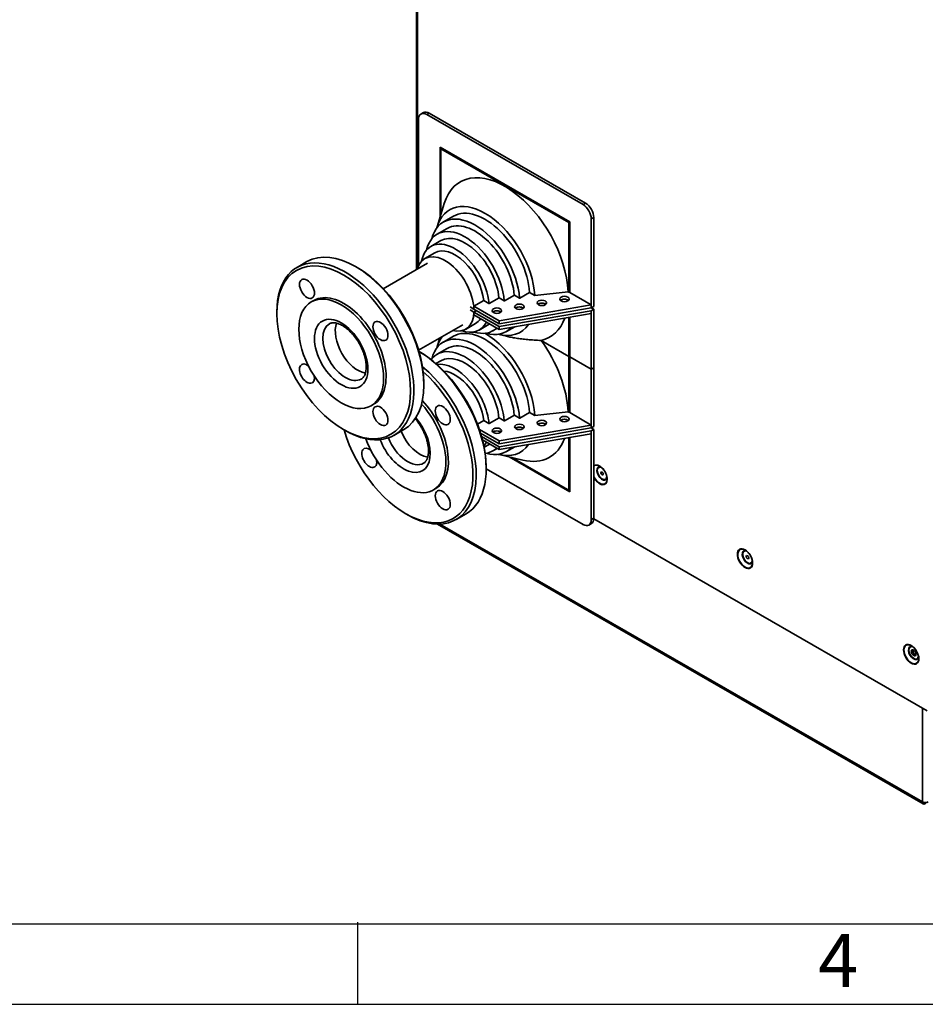
# Paper-space layout 'Sheet_1' of a CAD drawing. Extents: x 12 to 829, y 13 to 581.
# Drawn here: x 472 to 549, y 13 to 97 of the extents above; entities that cross this region are included whole.
import ezdxf

# ---------------------------------------------------------------- set-up
doc = ezdxf.new("R2010")
doc.units = 0
doc.layers.get('0').update_dxf_attribs({"lineweight": 25})
doc.layers.add('Visible Edges(OMA)', color=7, linetype='Continuous', lineweight=35)
doc.layers.add('Visible Tangent Edges(OMA)', color=7, linetype='Continuous', lineweight=35)
doc.styles.add('ROMANS_79-Arial', font='ARIAL.TTF')

# ---------------------------------------------------------------- blocks, each defined once
blk = doc.blocks.new('Borders Citec A1')
at = {"color": 7, "linetype": 'Continuous'}
for p, q in [((18.84, 19.84), (822.16, 19.84)), ((500.8, 20), (500.8, 13)), ((12, 13), (829, 13))]:
    blk.add_line(p, q, dxfattribs=at)
at = {"color": 7, "style": 'ROMANS_79-Arial'}
blk.add_text('4', height=4.5, dxfattribs=at).set_placement((540.003, 14.487))

psp = doc.layouts.new('Sheet_1')

# ---------------------------------------------------------------- linework, layer by layer
at = {"layer": 'Visible Edges(OMA)'}
for p, q in [((505.833, 75.542), (505.833, 182.028)), ((506.41, 88.889), (506.197, 88.767)), ((506.909, 88.84), (520.202, 81.185)), ((505.989, 75.867), (505.989, 88.308)), ((506.696, 88.718), (519.99, 81.063)), ((507.828, 80.005), (507.828, 85.941)), ((507.828, 85.941), (518.859, 79.589)), ((507.899, 85.9), (507.899, 85.818)), ((507.899, 85.818), (507.969, 85.859)), ((518.788, 79.548), (507.899, 85.818)), ((507.899, 85.818), (507.899, 80.236)), ((518.859, 79.588), (507.969, 85.859)), ((507.573, 79.172), (508.18, 81.156)), ((508.961, 80.073), (508.113, 79.584)), ((520.697, 79.838), (520.697, 72.521)), ((520.909, 79.96), (520.909, 72.398)), ((508.43, 79.034), (507.581, 78.545)), ((518.788, 79.548), (518.859, 79.588)), ((518.788, 73.62), (518.788, 79.548)), ((518.859, 79.589), (518.859, 73.58)), ((507.898, 77.995), (507.05, 77.506)), ((507.366, 76.956), (506.518, 76.467)), ((496.498, 76.208), (495.65, 75.719)), ((500.779, 75.708), (500.638, 75.79)), ((502.991, 73.906), (506.748, 76.069)), ((497.08, 72.908), (496.868, 72.786)), ((512.007, 72.639), (512.855, 73.128)), ((512.855, 73.128), (513.289, 72.878)), ((513.304, 72.869), (514.153, 73.358)), ((514.153, 73.358), (514.589, 73.107)), ((514.589, 73.107), (514.602, 73.099)), ((514.602, 73.099), (515.45, 73.588)), ((515.45, 73.588), (515.888, 73.336)), ((515.888, 73.336), (515.899, 73.329)), ((515.899, 73.329), (518.735, 73.651)), ((518.735, 73.651), (518.788, 73.62)), ((518.788, 73.62), (518.859, 73.58)), ((518.859, 73.58), (520.697, 72.521)), ((510.707, 72.165), (510.381, 72.353)), ((510.381, 72.107), (510.707, 71.92)), ((510.594, 72.229), (510.707, 72.164)), ((510.707, 72.164), (510.709, 72.166)), ((510.707, 72.165), (510.709, 72.166)), ((510.709, 72.409), (511.558, 72.898)), ((510.709, 72.409), (512.863, 71.169)), ((510.709, 72.164), (510.709, 72.409)), ((512.863, 70.923), (510.709, 72.164)), ((511.558, 72.898), (511.989, 72.649)), ((511.989, 72.649), (512.007, 72.639)), ((520.697, 72.521), (512.863, 71.169)), ((512.863, 70.923), (520.697, 72.276)), ((513.289, 72.878), (513.304, 72.869)), ((520.696, 72.275), (520.909, 72.153)), ((520.697, 72.521), (520.697, 72.276)), ((520.697, 72.276), (520.909, 72.398)), ((520.909, 72.153), (520.697, 72.03)), ((520.909, 72.153), (520.909, 67.166)), ((493.933, 71.766), (493.933, 71.929)), ((510.92, 72.042), (510.707, 71.92)), ((510.709, 71.918), (510.922, 72.041)), ((510.709, 71.673), (510.709, 71.918)), ((510.709, 71.918), (512.863, 70.678)), ((512.863, 70.433), (510.709, 71.673)), ((520.697, 72.03), (512.863, 70.678)), ((512.863, 70.433), (520.697, 71.785)), ((518.788, 68.143), (518.788, 71.456)), ((518.859, 71.468), (518.859, 68.102)), ((520.697, 72.03), (520.697, 71.785)), ((520.697, 71.785), (520.697, 67.043)), ((506.001, 68.68), (509.757, 70.843)), ((510.835, 70.933), (509.986, 70.445)), ((512, 70.872), (511.152, 70.383)), ((512.687, 70.534), (512.317, 70.321)), ((512.863, 71.169), (512.863, 70.923)), ((512.863, 70.678), (512.863, 70.433)), ((514.177, 70.66), (513.482, 70.26)), ((507.573, 68.953), (507.808, 69.721)), ((508.961, 69.854), (508.113, 69.365)), ((512.855, 70), (513.487, 69.852)), ((508.43, 68.815), (507.581, 68.326)), ((516.432, 69.5), (518.788, 68.143)), ((518.788, 68.143), (516.432, 69.5)), ((506.082, 68.543), (506.033, 68.572)), ((518.788, 68.143), (518.859, 68.184)), ((518.788, 68.143), (518.788, 68.143)), ((518.788, 63.401), (518.788, 68.143)), ((518.859, 68.184), (518.859, 68.184)), ((518.859, 68.102), (518.859, 68.184)), ((518.859, 68.102), (520.697, 67.043)), ((518.859, 68.102), (518.859, 68.102)), ((520.697, 67.043), (518.859, 68.102)), ((518.859, 68.102), (518.859, 63.36)), ((507.898, 67.776), (507.477, 67.533)), ((520.697, 67.043), (520.909, 67.166)), ((520.697, 67.043), (520.697, 62.302)), ((520.697, 67.043), (520.697, 67.043)), ((520.909, 67.166), (520.909, 62.179)), ((506.449, 65.862), (506.449, 65.699)), ((502.17, 64.069), (501.958, 63.947)), ((512.007, 62.42), (512.855, 62.908)), ((512.855, 62.908), (513.289, 62.659)), ((513.304, 62.65), (514.153, 63.138)), ((514.153, 63.138), (514.589, 62.888)), ((514.589, 62.888), (514.602, 62.88)), ((514.602, 62.88), (515.45, 63.369)), ((515.45, 63.369), (515.888, 63.117)), ((515.888, 63.117), (515.899, 63.11)), ((515.899, 63.11), (518.735, 63.432)), ((518.735, 63.432), (518.788, 63.401)), ((518.788, 63.401), (518.859, 63.36)), ((518.859, 63.36), (520.697, 62.302)), ((511.013, 62.365), (511.558, 62.678)), ((511.558, 62.678), (511.989, 62.43)), ((511.989, 62.43), (512.007, 62.42)), ((520.697, 62.302), (512.863, 60.949)), ((512.863, 60.704), (520.697, 62.056)), ((513.289, 62.659), (513.304, 62.65)), ((520.696, 62.056), (520.909, 61.933)), ((520.697, 62.302), (520.697, 62.056)), ((520.697, 62.056), (520.909, 62.179)), ((499.603, 61.92), (499.744, 61.838)), ((504.732, 61.909), (503.884, 61.42)), ((511.173, 61.923), (512.863, 60.949)), ((512.863, 60.704), (511.271, 61.621)), ((511.36, 61.325), (512.863, 60.459)), ((520.697, 61.811), (512.863, 60.459)), ((512.863, 60.214), (520.697, 61.566)), ((518.788, 56.738), (518.788, 61.236)), ((518.859, 61.249), (518.859, 56.616)), ((520.909, 61.933), (520.697, 61.811)), ((520.697, 61.811), (520.697, 61.566)), ((520.697, 61.566), (520.697, 54.249)), ((520.909, 61.933), (520.909, 54.371)), ((512.863, 60.214), (511.438, 61.034)), ((512, 60.652), (511.579, 60.41)), ((512.863, 60.949), (512.863, 60.704)), ((512.863, 60.459), (512.863, 60.214)), ((514.177, 60.44), (513.482, 60.04)), ((512.687, 60.315), (512.317, 60.102)), ((512.855, 59.78), (514.876, 59.309)), ((518.859, 56.616), (513.708, 59.582)), ((513.946, 59.526), (518.859, 56.697)), ((513.947, 59.526), (518.788, 56.738)), ((511.752, 58.697), (511.752, 58.534)), ((519.99, 53.838), (511.752, 58.582)), ((507.474, 56.903), (507.262, 56.781)), ((518.788, 56.738), (518.859, 56.779)), ((504.907, 54.754), (505.048, 54.673)), ((510.036, 54.744), (509.187, 54.255)), ((507.602, 53.87), (548.948, 30.06)), ((520.701, 53.912), (520.489, 53.789)), ((520.908, 54.331), (549.284, 37.99)), ((549.118, 30.075), (549.118, 30.162))]:
    psp.add_line(p, q, dxfattribs=at)
at = {"layer": 'Visible Edges(OMA)', "flags": 128}
for points in [[(501.122, 66.217), (501.163, 66.243), (501.203, 66.273), (501.241, 66.308), (501.278, 66.347), (501.313, 66.391), (501.347, 66.441), (501.38, 66.496), (501.41, 66.558), (501.438, 66.626), (501.464, 66.699), (501.486, 66.778), (501.505, 66.863), (501.52, 66.954), (501.531, 67.05), (501.538, 67.151), (501.54, 67.256), (501.538, 67.366), (501.531, 67.48), (501.52, 67.596), (501.503, 67.716), (501.482, 67.839), (501.456, 67.964), (501.425, 68.091), (501.389, 68.219), (501.349, 68.348), (501.304, 68.478), (501.254, 68.608), (501.2, 68.737), (501.142, 68.867), (501.08, 68.995), (501.014, 69.122), (500.944, 69.248), (500.871, 69.371), (500.794, 69.492), (500.714, 69.61), (500.632, 69.726), (500.546, 69.837), (500.459, 69.945), (500.369, 70.049), (500.278, 70.149), (500.185, 70.244), (500.091, 70.335), (499.996, 70.42), (499.9, 70.5), (499.805, 70.574), (499.709, 70.643), (499.615, 70.706), (499.521, 70.763), (499.429, 70.814), (499.338, 70.858), (499.249, 70.897), (499.163, 70.929), (499.08, 70.956), (499, 70.976), (498.924, 70.992), (498.852, 71.001), (498.783, 71.006), (498.719, 71.006), (498.659, 71.001), (498.603, 70.992), (498.55, 70.98), (498.501, 70.964), (498.455, 70.945), (498.412, 70.923)], [(516.432, 69.5), (516.276, 69.507), (516.123, 69.515), (515.974, 69.524), (515.828, 69.534), (515.686, 69.544), (515.546, 69.554), (515.409, 69.566), (515.276, 69.578), (515.145, 69.591), (515.016, 69.604), (514.891, 69.618), (514.768, 69.632), (514.648, 69.648), (514.53, 69.663), (514.414, 69.68), (514.301, 69.697), (514.191, 69.714), (514.082, 69.733), (513.976, 69.751), (513.872, 69.771), (513.77, 69.791), (513.67, 69.812), (513.572, 69.833), (513.476, 69.855)], [(513.487, 69.852), (513.583, 69.831), (513.681, 69.809), (513.781, 69.789), (513.882, 69.769), (513.986, 69.75), (514.092, 69.731), (514.2, 69.713), (514.311, 69.695), (514.423, 69.678), (514.538, 69.662), (514.656, 69.646), (514.776, 69.631), (514.898, 69.617), (515.023, 69.603), (515.151, 69.59), (515.281, 69.577), (515.414, 69.565), (515.55, 69.554), (515.689, 69.543), (515.831, 69.533), (515.976, 69.524), (516.125, 69.515), (516.277, 69.507), (516.432, 69.5)], [(506.425, 59.052), (506.475, 59.084), (506.522, 59.121), (506.567, 59.166), (506.589, 59.191), (506.61, 59.217), (506.631, 59.246), (506.652, 59.277), (506.671, 59.31), (506.69, 59.345), (506.709, 59.382), (506.726, 59.422), (506.743, 59.463), (506.758, 59.507), (506.773, 59.553), (506.786, 59.601), (506.798, 59.651), (506.809, 59.703), (506.818, 59.757), (506.826, 59.813), (506.833, 59.871), (506.838, 59.931), (506.841, 59.993), (506.843, 60.056), (506.843, 60.121), (506.842, 60.187), (506.839, 60.255), (506.834, 60.324), (506.827, 60.394), (506.819, 60.465), (506.809, 60.538), (506.797, 60.611), (506.783, 60.685), (506.768, 60.761), (506.75, 60.836), (506.731, 60.913), (506.711, 60.99), (506.688, 61.067), (506.664, 61.145), (506.639, 61.223), (506.611, 61.301), (506.582, 61.38), (506.551, 61.458), (506.519, 61.536), (506.485, 61.614), (506.45, 61.692), (506.413, 61.77), (506.375, 61.847), (506.335, 61.924), (506.294, 62), (506.251, 62.075), (506.208, 62.15), (506.163, 62.224), (506.117, 62.297), (506.069, 62.369), (506.021, 62.44), (505.972, 62.51), (505.921, 62.579), (505.87, 62.646), (505.818, 62.712), (505.765, 62.777), (505.711, 62.84)], [(521.417, 58.788), (521.447, 58.769), (521.477, 58.749), (521.507, 58.727), (521.537, 58.704), (521.567, 58.679), (521.597, 58.653), (521.626, 58.625), (521.654, 58.595), (521.682, 58.565), (521.71, 58.533), (521.736, 58.5), (521.762, 58.466), (521.788, 58.431), (521.812, 58.395), (521.835, 58.358), (521.858, 58.32), (521.879, 58.282), (521.899, 58.243), (521.918, 58.204), (521.936, 58.165), (521.952, 58.125), (521.967, 58.086), (521.981, 58.046), (521.993, 58.006), (522.004, 57.967), (522.014, 57.928), (522.022, 57.889), (522.029, 57.851), (522.034, 57.813), (522.038, 57.776), (522.04, 57.74), (522.041, 57.705)], [(533.791, 51.662), (533.822, 51.643), (533.852, 51.623), (533.882, 51.602), (533.912, 51.578), (533.941, 51.553), (533.971, 51.527), (534, 51.499), (534.029, 51.469), (534.057, 51.439), (534.084, 51.407), (534.111, 51.374), (534.137, 51.34), (534.162, 51.305), (534.186, 51.269), (534.21, 51.232), (534.232, 51.194), (534.253, 51.156), (534.273, 51.118), (534.292, 51.078), (534.31, 51.039), (534.326, 50.999), (534.342, 50.96), (534.355, 50.92), (534.368, 50.88), (534.379, 50.841), (534.388, 50.802), (534.397, 50.763), (534.403, 50.725), (534.408, 50.687), (534.412, 50.65), (534.414, 50.614), (534.415, 50.579)], [(547.934, 43.518), (547.964, 43.499), (547.994, 43.479), (548.024, 43.458), (548.054, 43.434), (548.084, 43.409), (548.113, 43.383), (548.142, 43.355), (548.171, 43.326), (548.199, 43.295), (548.226, 43.263), (548.253, 43.23), (548.279, 43.196), (548.304, 43.161), (548.328, 43.125), (548.352, 43.088), (548.374, 43.05), (548.395, 43.012), (548.415, 42.974), (548.434, 42.935), (548.452, 42.895), (548.469, 42.856), (548.484, 42.816), (548.497, 42.776), (548.51, 42.736), (548.521, 42.697), (548.531, 42.658), (548.539, 42.619), (548.545, 42.581), (548.55, 42.543), (548.554, 42.506), (548.556, 42.47), (548.557, 42.435)]]:
    psp.add_lwpolyline(points, dxfattribs=at)
at = {"layer": 'Visible Edges(OMA)'}
for centre, major_axis, ratio, start_param, end_param in [((506.696, 87.9), (-0.499, 0.867), 0.578093, 5.499721, 7.070517), ((506.909, 88.023), (-0.499, 0.867), 0.578093, 5.499721, 6.283185), ((513.343, 76.388), (-3.805, 6.608), 0.578093, 3.986969, 6.778453), ((511.646, 75.411), (-3.002, 5.212), 0.578093, 4.003807, 6.802065), ((511.646, 75.411), (-2.685, 4.662), 0.578093, 4.009428, 6.283185), ((519.99, 80.245), (0.499, -0.867), 0.578093, 0.787332, 2.358128), ((520.202, 80.367), (-0.499, 0.867), 0.578093, 3.928925, 5.499721), ((510.798, 74.922), (-2.685, 4.662), 0.578093, 4.012665, 6.818591), ((509.949, 74.433), (-2.368, 4.112), 0.578093, 4.023904, 6.839777), ((510.798, 74.922), (-2.368, 4.112), 0.578093, 4.019778, 6.283185), ((509.101, 73.945), (-2.051, 3.562), 0.578093, 4.038634, 6.867941), ((509.949, 74.433), (-2.051, 3.562), 0.578093, 4.033192, 6.283185), ((500.615, 69.058), (-4.117, 7.149), 0.578093, 3.141593, 6.283185), ((509.101, 73.945), (-1.734, 3.011), 0.578093, 4.051279, 6.283185), ((499.767, 68.57), (4.117, -7.149), 0.578093, 5.495853, 10.21211), ((508.252, 73.456), (-1.734, 3.011), 0.578093, 3.972103, 6.803574), ((500.757, 69.14), (-4.017, 6.976), 0.578093, 3.928925, 5.495853), ((499.625, 68.488), (2.545, -4.42), 0.578093, 0, 3.141593), ((518.404, 72.782), (0.4, 0), 0.575862, 0.561416, 2.580177), ((514.573, 72.12), (0.4, 0), 0.575862, 0.561416, 2.580177), ((516.489, 72.451), (0.4, 0), 0.575862, 0.561416, 2.580177), ((508.252, 73.456), (1.734, -3.011), 0.578093, 5.762796, 7.027338), ((509.101, 73.945), (1.734, -3.011), 0.578093, 0, 0.294086), ((512.657, 71.79), (0.4, 0), 0.575862, 0.561416, 2.580177), ((513.343, 76.388), (3.805, -6.608), 0.578093, 6.109683, 6.733006), ((500.827, 69.181), (1.355, -2.353), 0.578093, 3.583903, 5.840875), ((511.646, 65.191), (-2.685, 4.662), 0.578093, 4.009428, 6.283185), ((509.101, 73.945), (2.051, -3.562), 0.578093, 5.69843, 6.658637), ((509.949, 74.433), (2.368, -4.112), 0.578093, 5.726593, 6.428665), ((510.798, 74.922), (2.685, -4.662), 0.578093, 5.747779, 6.464501), ((509.949, 74.433), (2.051, -3.562), 0.578093, 0, 0.024216), ((511.646, 75.411), (3.002, -5.212), 0.578093, 5.764305, 6.557281), ((510.798, 64.703), (-2.685, 4.662), 0.578093, 4.012665, 6.818591), ((511.646, 65.191), (-3.002, 5.212), 0.578093, 0.241199, 0.51888), ((511.646, 65.191), (-3.002, 5.212), 0.578093, 4.003807, 5.499988), ((509.949, 64.214), (-2.368, 4.112), 0.578093, 4.023904, 6.529721), ((510.798, 64.703), (-2.368, 4.112), 0.578093, 4.019778, 6.283185), ((513.343, 66.169), (3.805, -6.608), 0.578093, 0.845377, 1.748166), ((505.919, 61.893), (4.117, -7.149), 0.578093, 0, 2.338495), ((506.06, 61.974), (-4.017, 6.976), 0.578093, 3.928925, 5.495853), ((509.949, 64.214), (-2.051, 3.562), 0.578093, 4.033192, 6.283185), ((496.5, 66.675), (0.449, -0.78), 0.578093, 2.157018, 7.271909), ((505.07, 61.404), (4.117, -7.149), 0.578093, 5.495853, 8.423478), ((509.101, 63.725), (-2.051, 3.562), 0.578093, 4.038634, 6.059378), ((504.929, 61.323), (4.017, -6.976), 0.578093, 4.31366, 8.381716), ((509.101, 63.725), (-1.734, 3.011), 0.578093, 4.051279, 5.896973), ((504.717, 61.201), (2.545, -4.42), 0.578093, 4.406553, 8.200574), ((504.929, 61.323), (2.545, -4.42), 0.578093, 0, 1.96176), ((514.573, 61.901), (0.4, 0), 0.575862, 0.561416, 2.580177), ((516.489, 62.232), (0.4, 0), 0.575862, 0.561416, 2.580177), ((518.404, 62.562), (0.4, 0), 0.575862, 0.561416, 2.580177), ((506.131, 62.015), (1.355, -2.353), 0.578093, 4.487334, 5.840875), ((512.657, 61.57), (0.4, 0), 0.575862, 0.561416, 2.580177), ((513.343, 66.169), (3.805, -6.608), 0.578093, 5.787918, 6.733006), ((501.804, 59.509), (0.449, -0.78), 0.578093, 2.157018, 7.271909), ((509.101, 63.725), (2.051, -3.562), 0.578093, 0.223807, 0.375452), ((509.949, 64.214), (2.368, -4.112), 0.578093, 6.03665, 6.428665), ((510.798, 64.703), (2.685, -4.662), 0.578093, 5.747779, 6.464501), ((509.949, 64.214), (2.051, -3.562), 0.578093, 0, 0.024216), ((511.646, 65.191), (3.002, -5.212), 0.578093, 5.764305, 6.557281), ((519.99, 54.656), (0.499, -0.867), 0.578093, 5.499721, 7.070517), ((520.202, 54.778), (0.499, -0.867), 0.578093, 0, 0.787332), ((548.239, 42.973), (0.145, -0.251), 0.578093, 3.515268, 5.90951), ((548.239, 42.973), (0.112, -0.195), 0.578093, 3.261022, 6.163756), ((548.38, 43.054), (0.112, -0.195), 0.578093, 4.386119, 5.038659), ((549.123, 30.364), (-0.175, -0.303), 0.578093, 5.495853, 7.046445), ((549.123, 30.364), (0.35, 0), 0.575862, 3.926991, 5.497787)]:
    psp.add_ellipse(centre, major_axis=major_axis, ratio=ratio, start_param=start_param, end_param=end_param, dxfattribs=at)
for centre, major_axis, ratio in [((499.625, 68.488), (4.017, -6.976), 0.578093), ((496.5, 73.901), (0.449, -0.78), 0.578093), ((499.413, 68.366), (-2.545, 4.42), 0.578093), ((516.489, 72.696), (-0.4, 0), 0.575862), ((518.404, 73.027), (-0.4, 0), 0.575862), ((512.657, 72.035), (-0.4, 0), 0.575862), ((514.573, 72.366), (-0.4, 0), 0.575862), ((502.75, 70.302), (0.449, -0.78), 0.578093), ((502.75, 63.076), (0.449, -0.78), 0.578093), ((508.054, 63.136), (0.449, -0.78), 0.578093), ((518.404, 62.808), (-0.4, 0), 0.575862), ((512.657, 61.816), (-0.4, 0), 0.575862), ((514.573, 62.146), (-0.4, 0), 0.575862), ((516.489, 62.477), (-0.4, 0), 0.575862), ((521.616, 58.181), (-0.075, 0.13), 0.578093), ((508.054, 55.91), (0.449, -0.78), 0.578093), ((533.991, 51.055), (-0.075, 0.13), 0.578093), ((548.133, 42.912), (-0.145, 0.251), 0.578093)]:
    psp.add_ellipse(centre, major_axis=major_axis, ratio=ratio, dxfattribs=at)
at = {"layer": 'Visible Tangent Edges(OMA)'}
for p, q in [((505.899, 181.99), (505.899, 75.628)), ((506.696, 88.718), (506.909, 88.84)), ((520.202, 81.185), (519.99, 81.063)), ((520.697, 79.838), (520.909, 79.96)), ((507.805, 53.872), (548.875, 30.221)), ((520.909, 54.371), (520.697, 54.249)), ((548.875, 30.221), (548.875, 38.226))]:
    psp.add_line(p, q, dxfattribs=at)
for centre, major_axis in [((499.413, 68.366), (-1.604, 2.786)), ((533.779, 50.933), (-0.459, 0.798)), ((547.921, 42.789), (-0.459, 0.798))]:
    psp.add_ellipse(centre, major_axis=major_axis, ratio=0.578093, dxfattribs=at)
for centre, major_axis, start_param, end_param in [((499.767, 68.57), (1.355, -2.353), 3.141593, 6.283185), ((504.717, 61.201), (1.604, -2.786), 4.441034, 8.161031), ((505.07, 61.404), (1.355, -2.353), 4.469871, 6.283185), ((521.404, 58.059), (0.459, -0.798), 4.635973, 9.505061), ((521.415, 58.065), (-0.442, 0.767), 5.495853, 6.439087), ((521.606, 58.175), (-0.307, 0.533), 5.697295, 10.010668), ((521.616, 58.181), (0.289, -0.502), 2.483418, 6.94136), ((521.415, 58.065), (0.442, -0.767), 4.560355, 7.070517), ((533.789, 50.939), (0.442, -0.767), 2.354261, 7.070517), ((533.98, 51.049), (-0.307, 0.533), 5.697295, 10.010668), ((533.991, 51.055), (0.289, -0.502), 2.483418, 6.94136), ((547.931, 42.795), (0.442, -0.767), 2.354261, 7.070517), ((548.123, 42.906), (-0.307, 0.533), 5.697295, 10.010668), ((548.133, 42.912), (0.289, -0.502), 2.483418, 6.94136)]:
    psp.add_ellipse(centre, major_axis=major_axis, ratio=0.578093, start_param=start_param, end_param=end_param, dxfattribs=at)

# ---------------------------------------------------------------- block references
psp.add_blockref('Borders Citec A1', (0, 0))

doc.saveas('drawing.dxf')
